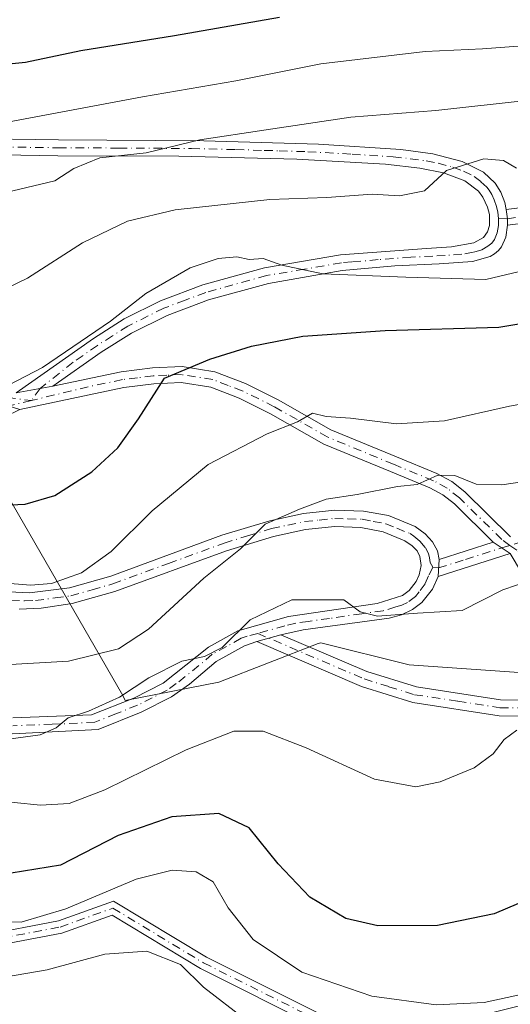
# Model space of a CAD drawing. Units: metres. Extents: x 606471 to 609889, y 4791717 to 4794099.
# Drawn here: x 607765 to 607842, y 4793297 to 4793452 of the extents above; entities that cross this region are included whole.
import ezdxf

# ---------------------------------------------------------------- set-up
doc = ezdxf.new("R2010")
doc.units = ezdxf.units.M
doc.header["$MEASUREMENT"] = 0
doc.linetypes.add('DGN Style 4', pattern=[2.6384748266838614, 1.318413404963828, -0.6592067024819142, 0.001648016756204785, -0.6592067024819142])
for name, color, linetype, lineweight in [('Arbolado forestal CxS', 92, 'Continuous', 0), ('Camino Cxs', 7, 'Continuous', 0), ('Camino eje', 30, 'DGN Style 4', 13), ('Comarca CxS', 21, 'Continuous', 0), ('Comunidad Autónoma CxS', 142, 'Continuous', 0), ('Curva de nivel maestra', 30, 'Continuous', 30), ('Curva de nivel normal', 30, 'Continuous', 0), ('Municipio CxS', 4, 'Continuous', 0), ('Provincia CxS', 1, 'Continuous', 0)]:
    doc.layers.add(name, color=color, linetype=linetype, lineweight=lineweight)

# ---------------------------------------------------------------- blocks, each defined once
blk = doc.blocks.new('*U22')
at = {"layer": 'Arbolado forestal CxS', "color": 92, "linetype": 'Continuous', "lineweight": 0}
blk.add_polyline3d([(607690.6984999999, 4793458.9663, 203.4970999999932), (607715.2708999999, 4793436.746900001, 197.3649000000005), (607736.3810999999, 4793409.5595, 187.3968000000023), (607753.6498999996, 4793393.438899999, 181.2307000000001), (607781.3060999997, 4793345.5503, 161.5243000000046), (607781.6705, 4793344.783100001, 161.1168000000034), (607796.3793000003, 4793347.621900001, 159.2410999999993), (607811.9983000001, 4793353.733700001, 159.4425000000047), (607812.3794999998, 4793353.808300001, 159.4587000000029), (607826.2588999998, 4793350.3389, 158.7388999999966), (607855.4599000001, 4793348.3025, 155.6970000000001)], dxfattribs=at)

msp = doc.modelspace()

# ---------------------------------------------------------------- linework, layer by layer
at = {"layer": 'Arbolado forestal CxS', "color": 92, "linetype": 'Continuous', "lineweight": 0}
for points in [[(607855.4599000001, 4793348.3025, 155.6970000000001), (607826.2588999998, 4793350.3389, 158.7388999999966), (607812.3794999998, 4793353.808300001, 159.4587000000029), (607811.9983000001, 4793353.733700001, 159.4425000000047), (607796.3793000003, 4793347.621900001, 159.2410999999993), (607781.6705, 4793344.783100001, 161.1168000000034), (607781.3060999997, 4793345.5503, 161.5243000000046), (607753.6498999996, 4793393.438899999, 181.2307000000001), (607736.3810999999, 4793409.5595, 187.3968000000023), (607715.2708999999, 4793436.746900001, 197.3649000000005), (607690.6984999999, 4793458.9663, 203.4970999999932)], [(607690.6984999999, 4793458.9663, 203.4970999999932), (607715.2708999999, 4793436.746900001, 197.3649000000005), (607736.3810999999, 4793409.5595, 187.3968000000023), (607753.6498999996, 4793393.438899999, 181.2307000000001), (607781.3060999997, 4793345.5503, 161.5243000000046), (607781.6705, 4793344.783100001, 161.1168000000034), (607796.3793000003, 4793347.621900001, 159.2410999999993), (607811.9983000001, 4793353.733700001, 159.4425000000047), (607812.3794999998, 4793353.808300001, 159.4587000000029), (607826.2588999998, 4793350.3389, 158.7388999999966), (607855.4599000001, 4793348.3025, 155.6970000000001)]]:
    msp.add_polyline3d(points, dxfattribs=at)
at = {"layer": 'Camino Cxs', "color": 7, "linetype": 'Continuous', "lineweight": 0, "extrusion": (0.437378222688811, -0.01556718736137239, 0.8991428990962632), "elevation": 191402.1385247461, "flags": 128}
msp.add_lwpolyline([(4812009.196300333, -392806.2476576683), (4812007.700604143, -392806.5056233179), (4812006.705707619, -392806.5910787235)], dxfattribs=at)
msp.add_lwpolyline([(4812009.196300333, -392806.2476576683), (4812007.700604143, -392806.5056233179), (4812006.705707619, -392806.5910787235)], dxfattribs=at)
at = {"layer": 'Camino Cxs', "color": 7, "linetype": 'Continuous', "lineweight": 0, "extrusion": (-0.6179589787222508, -0.1097960090103856, 0.7785059646669025), "elevation": -901721.593099643, "flags": 128}
msp.add_lwpolyline([(-4613158.874238891, 1118782.834780095), (-4613158.874238892, 1118775.285673779)], dxfattribs=at)
msp.add_lwpolyline([(-4613158.874238891, 1118782.834780095), (-4613158.874238892, 1118775.285673779)], dxfattribs=at)
at = {"layer": 'Camino Cxs', "color": 7, "linetype": 'Continuous', "lineweight": 0, "extrusion": (-0.621476796378131, -0.1973174211904113, 0.7581770418961135), "elevation": -1323439.35868972, "flags": 128}
msp.add_lwpolyline([(-4384688.513711305, 1539103.476998138), (-4384688.513711305, 1539115.245136629)], dxfattribs=at)
at = {"layer": 'Camino Cxs', "color": 7, "linetype": 'Continuous', "lineweight": 0, "extrusion": (0.2155997547033779, -0.1437331698073858, 0.9658454957543492), "elevation": -557745.3775470835, "flags": 128}
msp.add_lwpolyline([(4325493.231645983, 2079633.480735477), (4325493.231645982, 2079636.803151587)], dxfattribs=at)
msp.add_lwpolyline([(4325493.231645983, 2079633.480735477), (4325493.231645982, 2079636.803151587)], dxfattribs=at)
at = {"layer": 'Camino Cxs', "color": 7, "linetype": 'Continuous', "lineweight": 0, "extrusion": (-0.2913002410436865, -0.09234968784215737, 0.9521636963901461), "elevation": -619563.016742769, "flags": 128}
msp.add_lwpolyline([(-4385555.832900909, 1931033.071228902), (-4385555.832900909, 1931020.59497166)], dxfattribs=at)
at = {"layer": 'Camino Cxs', "color": 7, "linetype": 'Continuous', "lineweight": 0, "extrusion": (0.0418702431890211, 0.7452903268692043, 0.6654240838822165), "elevation": 3598012.569057743, "flags": 128}
msp.add_lwpolyline([(-338007.6705499602, -3207160.890703889), (-338007.6705499602, -3207156.871898094)], dxfattribs=at)
msp.add_lwpolyline([(-338007.6705499602, -3207160.890703889), (-338007.6705499602, -3207156.871898094)], dxfattribs=at)
at = {"layer": 'Camino Cxs', "color": 7, "linetype": 'Continuous', "lineweight": 0, "extrusion": (0.1713790535585729, 0.0491587285121125, 0.9839779669344432), "elevation": 339974.852522144, "flags": 128}
msp.add_lwpolyline([(4439964.256866658, -1875313.516178625), (4439964.256866658, -1875317.533788075)], dxfattribs=at)
msp.add_lwpolyline([(4439964.256866658, -1875313.516178625), (4439964.256866658, -1875317.533788075)], dxfattribs=at)
at = {"layer": 'Camino Cxs', "color": 7, "linetype": 'Continuous', "lineweight": 0}
for points in [[(607688.2883000001, 4793448.260700001, 217.2066999999952), (607689.2600999996, 4793447.880100001, 216.4006999999983), (607699.7500999998, 4793443.6801, 209.5255999999936), (607714.4501, 4793439.380100001, 210.5359000000026), (607731.5100999996, 4793435.6801, 206.4118000000017), (607745.9301000005, 4793433.6801, 204.6487999999954), (607756.7200999996, 4793432.960100001, 207.8539000000019), (607771.2401000002, 4793432.7301, 208.2906999999977), (607794.0601000005, 4793432.590100001, 204.537599999996), (607812.0401, 4793432.050100001, 204.9337999999989), (607824.9301000005, 4793431.210100001, 199.6006000000052), (607829.9401000004, 4793430.540100001, 197.2939999999944), (607834.5800999999, 4793429.3301, 196.3359000000055), (607837.9101, 4793427.640100001, 193.1796000000031), (607839.7200999996, 4793425.9301, 190.1866000000009), (607840.6101000002, 4793424.530099999, 187.7406999999948), (607841.2500999998, 4793422.9001, 184.9306999999972), (607841.4700999996, 4793421.8201, 184.1889999999985)], [(607979.6801000005, 4793437.4301, 197.6147999999957), (607979.2100999998, 4793436.0801, 196.8261999999959), (607977.1101000002, 4793433.720100001, 195.0795000000071), (607974.5800999999, 4793432.3301, 198.257500000007), (607972.0500999996, 4793431.670100001, 201.4168000000063), (607962.9001000002, 4793429.7501, 206.6095000000059), (607944.0800999999, 4793427.450099999, 204.1793000000034), (607924.5500999996, 4793426.300100001, 193.902700000006), (607906.1801000005, 4793425.6501, 192.5668000000005), (607884.7801000001, 4793424.4301, 193.2660000000033), (607865.9101, 4793422.9301, 197.8839000000007), (607858.6001000004, 4793422.030099999, 197.3567000000039), (607855.2301000003, 4793421.0101, 195.1049999999959), (607841.6901000004, 4793419.3201, 184.0387000000046)], [(607756.7200999996, 4793432.960100001, 207.8539000000019), (607771.2401000002, 4793432.7301, 208.2906999999977), (607794.0601000005, 4793432.590100001, 204.537599999996), (607812.0401, 4793432.050100001, 204.9337999999989), (607824.9301000005, 4793431.210100001, 199.6006000000052), (607829.9401000004, 4793430.540100001, 197.2939999999944), (607834.5800999999, 4793429.3301, 196.3359000000055), (607837.9101, 4793427.640100001, 193.1796000000031), (607839.7200999996, 4793425.9301, 190.1866000000009), (607840.6101000002, 4793424.530099999, 187.7406999999948), (607841.2500999998, 4793422.9001, 184.9306999999972), (607841.4700999996, 4793421.8201, 184.1889999999985), (607841.6486999998, 4793420.317100001, 184.0761000000057), (607841.6901000004, 4793419.3201, 184.0387000000046), (607841.4101, 4793417.4801, 184.2272999999986), (607840.7500999998, 4793415.960100001, 186.5351999999984), (607840.2600999996, 4793415.340100001, 187.5858000000007), (607839.6601, 4793414.8201, 188.5577000000048), (607838.9501, 4793414.4001, 189.4511999999959), (607836.1601, 4793413.630100001, 191.9236999999994), (607830.9301000005, 4793413.2601, 192.6515999999974), (607824.0201000003, 4793412.950099999, 192.710699999996), (607815.7600999996, 4793412.210100001, 194.9618000000046), (607804.1901000004, 4793410.210100001, 191.8392000000022), (607794.7701000003, 4793407.600099999, 190.5804000000062), (607788.2701000003, 4793405.1601, 193.7638000000006), (607782.6901000004, 4793402.380100001, 195.3338999999978), (607777.9501, 4793399.390100001, 194.9565000000002), (607770.3701, 4793394.079500001, 194.0944000000018), (607764.5837000003, 4793393.0515, 189.3562999999995), (607776.7100999998, 4793401.5701, 194.5255999999936), (607781.5301000001, 4793404.620100001, 195.9183000000048), (607787.2500999998, 4793407.470100001, 193.2655999999988), (607793.9001000002, 4793409.9801, 193.3126000000047), (607803.5601000005, 4793412.6601, 192.4401999999973), (607815.4700999996, 4793414.670100001, 196.8582000000024), (607828.9901000002, 4793415.6801, 194.8475999999937), (607832.9001000002, 4793415.950099999, 195.6358999999939), (607836.3901000004, 4793416.5601, 189.8534000000072), (607837.9200999998, 4793417.4301, 186.626099999994), (607838.5301000001, 4793418.270099999, 186.068299999999), (607838.8400999998, 4793419.290100001, 185.7862000000023), (607838.8300999999, 4793420.9901, 185.655700000003), (607838.5601000005, 4793422.140100001, 185.7035999999935), (607837.8300999999, 4793423.7301, 187.757500000007), (607837.1201, 4793424.6801, 189.7032000000036), (607834.9801000003, 4793426.290100001, 193.722299999994), (607831.6501000002, 4793427.550100001, 195.9180999999953), (607827.9301000005, 4793428.300100001, 195.1840999999986), (607822.5401, 4793428.9101, 197.1873999999953), (607808.6201, 4793429.690099999, 203.3267000000051), (607790.1401000004, 4793430.1501, 203.3760000000038), (607771.1401000004, 4793430.2301, 206.645399999994), (607756.5401, 4793430.460100001, 207.5776000000042)], [(607764.5837000003, 4793393.0514, 189.3562999999995), (607776.7100999998, 4793401.5701, 194.5255999999936), (607781.5301000001, 4793404.620100001, 195.9183000000048), (607787.2500999998, 4793407.470100001, 193.2655999999988), (607793.9001000002, 4793409.9801, 193.3126000000047), (607803.5601000005, 4793412.6601, 192.4401999999973), (607815.4700999996, 4793414.670100001, 196.8582000000024), (607828.9901000002, 4793415.6801, 194.8475999999937), (607832.9001000002, 4793415.950099999, 195.6358999999939), (607836.3901000004, 4793416.5601, 189.8534000000072), (607837.9200999998, 4793417.4301, 186.626099999994), (607838.5301000001, 4793418.270099999, 186.068299999999), (607838.8400999998, 4793419.290100001, 185.7862000000023), (607838.8300999999, 4793420.9901, 185.655700000003), (607838.5601000005, 4793422.140100001, 185.7035999999935), (607837.8300999999, 4793423.7301, 187.757500000007), (607837.1201, 4793424.6801, 189.7032000000036), (607834.9801000003, 4793426.290100001, 193.722299999994), (607831.6501000002, 4793427.550100001, 195.9180999999953), (607827.9301000005, 4793428.300100001, 195.1840999999986), (607822.5401, 4793428.9101, 197.1873999999953), (607808.6201, 4793429.690099999, 203.3267000000051), (607790.1401000004, 4793430.1501, 203.3760000000038), (607771.1401000004, 4793430.2301, 206.645399999994), (607756.5401, 4793430.460100001, 207.5776000000042)], [(607855.2301000003, 4793421.0101, 195.1049999999959), (607841.6901000004, 4793419.3201, 184.0387000000046), (607841.6486999998, 4793420.317100001, 184.0761000000057), (607841.4700999996, 4793421.8201, 184.1889999999985), (607854.7100999998, 4793423.460100001, 196.4722000000038)], [(607841.4700999996, 4793421.8201, 184.1889999999985), (607854.7100999998, 4793423.460100001, 196.4722000000038)], [(607841.6901000004, 4793419.3201, 184.0387000000046), (607841.4101, 4793417.4801, 184.2272999999986), (607840.7500999998, 4793415.960100001, 186.5351999999984), (607840.2600999996, 4793415.340100001, 187.5858000000007), (607839.6601, 4793414.8201, 188.5577000000048), (607838.9501, 4793414.4001, 189.4511999999959), (607836.1601, 4793413.630100001, 191.9236999999994), (607830.9301000005, 4793413.2601, 192.6515999999974), (607824.0201000003, 4793412.950099999, 192.710699999996), (607815.7600999996, 4793412.210100001, 194.9618000000046), (607804.1901000004, 4793410.210100001, 191.8392000000022), (607794.7701000003, 4793407.600099999, 190.5804000000062), (607788.2701000003, 4793405.1601, 193.7638000000006), (607782.6901000004, 4793402.380100001, 195.3338999999978), (607777.9501, 4793399.390100001, 194.9565000000002), (607770.3701, 4793394.079500001, 194.0944000000018)], [(607764.5837000003, 4793393.0515, 189.3562999999995), (607770.3701, 4793394.079500001, 194.0944000000018), (607770.3740999997, 4793394.0801, 194.0993000000017), (607781.0541000003, 4793396.340100001, 197.1600000000035), (607785.9841, 4793396.950099999, 194.3821000000025), (607790.6140999999, 4793397.1501, 192.6379000000015), (607795.7840999998, 4793396.3301, 191.7773000000016), (607800.5740999999, 4793394.4901, 189.5181000000011), (607805.6841000002, 4793391.960100001, 186.4385000000038), (607813.9641000004, 4793387.2401, 183.9667999999947), (607824.2641000003, 4793382.9801, 181.670100000003), (607830.5840999996, 4793380.380100001, 179.7937999999995), (607832.9341000002, 4793379.100099999, 179.1607999999978), (607834.9940999999, 4793377.4801, 178.4608000000007), (607842.1239, 4793370.4507, 175.8821000000025)], [(607770.3701, 4793394.079500001, 194.0944000000018), (607770.3740999997, 4793394.0801, 194.0993000000017), (607781.0541000003, 4793396.340100001, 197.1600000000035), (607785.9841, 4793396.950099999, 194.3821000000025), (607790.6140999999, 4793397.1501, 192.6379000000015), (607795.7840999998, 4793396.3301, 191.7773000000016), (607800.5740999999, 4793394.4901, 189.5181000000011), (607805.6841000002, 4793391.960100001, 186.4385000000038), (607813.9641000004, 4793387.2401, 183.9667999999947), (607824.2641000003, 4793382.9801, 181.670100000003), (607830.5840999996, 4793380.380100001, 179.7937999999995), (607832.9341000002, 4793379.100099999, 179.1607999999978), (607834.9940999999, 4793377.4801, 178.4608000000007), (607842.1239, 4793370.4507, 175.8821000000025)], [(607845.5040999996, 4793362.110099999, 178.1796000000031), (607842.1041000001, 4793367.8101, 175.9735999999975), (607839.4341000002, 4793369.590100001, 176.8344999999972), (607833.3340999996, 4793375.600099999, 178.0092000000004), (607831.5440999996, 4793377.0101, 178.1823000000004), (607829.5040999996, 4793378.120100001, 178.4809999999998), (607823.3141000001, 4793380.670100001, 181.0019000000029), (607812.8640999999, 4793384.9901, 183.8347000000067), (607804.5141000003, 4793389.7501, 186.6861000000063), (607799.5740999999, 4793392.200099999, 189.0763000000006), (607795.1341000004, 4793393.9001, 191.900999999998), (607790.4741000002, 4793394.640100001, 193.6778000000049), (607786.1841000002, 4793394.460100001, 195.9663), (607781.4641000004, 4793393.870100001, 200.4973000000027), (607765.1540999999, 4793390.4301, 191.8515999999945), (607765.1503999997, 4793390.431, 191.8485999999975), (607761.6703000005, 4793391.5207, 189.8840000000055)], [(607839.4341000002, 4793369.590100001, 176.8344999999972), (607833.3340999996, 4793375.600099999, 178.0092000000004), (607831.5440999996, 4793377.0101, 178.1823000000004), (607829.5040999996, 4793378.120100001, 178.4809999999998), (607823.3141000001, 4793380.670100001, 181.0019000000029), (607812.8640999999, 4793384.9901, 183.8347000000067), (607804.5141000003, 4793389.7501, 186.6861000000063), (607799.5740999999, 4793392.200099999, 189.0763000000006), (607795.1341000004, 4793393.9001, 191.900999999998), (607790.4741000002, 4793394.640100001, 193.6778000000049), (607786.1841000002, 4793394.460100001, 195.9663), (607781.4641000004, 4793393.870100001, 200.4973000000027), (607765.1540999999, 4793390.4301, 191.8515999999945), (607765.1503999997, 4793390.4309, 191.8487000000023)], [(607761.6703000005, 4793391.5207, 189.8840000000055), (607765.1503999997, 4793390.431, 191.8485999999975), (607760.4200999998, 4793388.100099999, 193.1226000000024)], [(607765.1503999997, 4793390.4309, 191.8487000000023), (607760.4200999998, 4793388.100099999, 193.1226000000024)], [(607757.0601000005, 4793362.120100001, 190.5475000000006), (607766.6901000004, 4793361.670100001, 186.1266999999934), (607772.9401000004, 4793362.440099999, 184.5761999999959), (607779.4501, 4793364.280099999, 183.9193999999989), (607796.8701, 4793370.6801, 182.957899999994), (607804.4001000002, 4793372.960100001, 182.5372999999963), (607809.6601, 4793374.0801, 181.6440000000002), (607814.5701000001, 4793374.610099999, 180.6950999999972), (607819.0601000005, 4793374.4901, 179.1309999999939), (607823.0201000003, 4793373.770099999, 177.5176999999967), (607827.2100999998, 4793372.050100001, 173.4817000000039), (607828.7500999998, 4793370.9301, 172.3601000000053), (607829.9001000002, 4793369.6601, 171.1410999999935), (607830.6700999998, 4793368.270099999, 169.4856), (607830.9301000005, 4793366.890100001, 169.1610999999975), (607830.7801000001, 4793364.220100001, 172.1609999999928), (607829.9301000005, 4793362.210100001, 174.0562999999966), (607828.2401000002, 4793360.1601, 175.3086999999941), (607826.7701000003, 4793359.0601, 176.2970999999961), (607825.0601000005, 4793358.2301, 176.9458000000013), (607823.1201, 4793357.6801, 177.096000000005), (607809.6201, 4793355.860099999, 177.0299999999988), (607806.1401000004, 4793355.090100001, 177.2091999999975), (607802.3400999998, 4793354.0001, 177.9254999999976), (607800.4001000002, 4793353.360099999, 178.7630000000063), (607795.9801000003, 4793350.890100001, 179.6892999999982), (607791.7701000003, 4793347.350099999, 178.3527999999933), (607788.9401000004, 4793345.3201, 177.3886999999959), (607784.2200999996, 4793342.9301, 176.8845000000001), (607777.4600999998, 4793340.2301, 173.2678000000014), (607764.0701000001, 4793339.5601, 178.7547999999952)], [(607757.0601000005, 4793362.120100001, 190.5475000000006), (607766.6901000004, 4793361.670100001, 186.1266999999934), (607772.9401000004, 4793362.440099999, 184.5761999999959), (607779.4501, 4793364.280099999, 183.9193999999989), (607796.8701, 4793370.6801, 182.957899999994), (607804.4001000002, 4793372.960100001, 182.5372999999963), (607809.6601, 4793374.0801, 181.6440000000002), (607814.5701000001, 4793374.610099999, 180.6950999999972), (607819.0601000005, 4793374.4901, 179.1309999999939), (607823.0201000003, 4793373.770099999, 177.5176999999967), (607827.2100999998, 4793372.050100001, 173.4817000000039), (607828.7500999998, 4793370.9301, 172.3601000000053), (607829.9001000002, 4793369.6601, 171.1410999999935), (607830.6700999998, 4793368.270099999, 169.4856), (607830.9301000005, 4793366.890100001, 169.1610999999975)], [(607764.0701000001, 4793342.0601, 179.3815999999933), (607776.4200999998, 4793342.5001, 172.2957000000024), (607783.0301000001, 4793345.120100001, 176.7909999999974), (607787.6700999998, 4793347.4801, 175.5969000000041), (607794.7600999996, 4793353.140100001, 179.2482000000018), (607799.3701, 4793355.6801, 179.3151999999973), (607807.3201000001, 4793357.920100001, 176.1135000000068), (607821.2500999998, 4793360.0001, 176.6223999999929), (607825.1801000005, 4793361.2301, 174.9459999999963), (607826.2500999998, 4793362.030099999, 173.9533999999985), (607827.3601000002, 4793363.450099999, 171.8099999999977), (607827.8101000005, 4793364.460100001, 170.5068000000028), (607828.1101000002, 4793365.970100001, 168.6861999999965), (607827.9401000004, 4793367.360099999, 166.7774000000063), (607827.4901000002, 4793368.2301, 167.4519), (607826.7200999996, 4793369.050100001, 169.8202000000019), (607825.5900999998, 4793369.8301, 172.2893999999942), (607822.1601, 4793371.210100001, 176.7710999999981), (607818.6901000004, 4793371.890100001, 178.2780999999959), (607814.5900999998, 4793372.0601, 179.5568000000058), (607809.9901000002, 4793371.590100001, 180.6138999999966), (607804.9401000004, 4793370.5101, 181.9333000000042), (607797.5701000001, 4793368.270099999, 182.8141999999934), (607780.0800999999, 4793361.840100001, 183.722099999999), (607773.3601000002, 4793359.960100001, 184.9054000000033), (607768.5301000001, 4793359.2601, 185.2660000000033), (607765.0701000001, 4793359.120100001, 184.789499999999)], [(607764.0701000001, 4793342.0601, 179.3815999999933), (607776.4200999998, 4793342.5001, 172.2957000000024), (607783.0301000001, 4793345.120100001, 176.7909999999974), (607787.6700999998, 4793347.4801, 175.5969000000041), (607794.7600999996, 4793353.140100001, 179.2482000000018), (607799.3701, 4793355.6801, 179.3151999999973), (607807.3201000001, 4793357.920100001, 176.1135000000068), (607821.2500999998, 4793360.0001, 176.6223999999929), (607825.1801000005, 4793361.2301, 174.9459999999963), (607826.2500999998, 4793362.030099999, 173.9533999999985), (607827.3601000002, 4793363.450099999, 171.8099999999977), (607827.8101000005, 4793364.460100001, 170.5068000000028), (607828.1101000002, 4793365.970100001, 168.6861999999965), (607827.9401000004, 4793367.360099999, 166.7774000000063), (607827.4901000002, 4793368.2301, 167.4519), (607826.7200999996, 4793369.050100001, 169.8202000000019), (607825.5900999998, 4793369.8301, 172.2893999999942), (607822.1601, 4793371.210100001, 176.7710999999981), (607818.6901000004, 4793371.890100001, 178.2780999999959), (607814.5900999998, 4793372.0601, 179.5568000000058), (607809.9901000002, 4793371.590100001, 180.6138999999966), (607804.9401000004, 4793370.5101, 181.9333000000042), (607797.5701000001, 4793368.270099999, 182.8141999999934), (607780.0800999999, 4793361.840100001, 183.722099999999), (607773.3601000002, 4793359.960100001, 184.9054000000033), (607768.5301000001, 4793359.2601, 185.2660000000033), (607765.0701000001, 4793359.120100001, 184.789499999999)], [(607853.0040999996, 4793345.020099999, 176.4511000000057), (607848.6441000003, 4793356.130100001, 176.3698000000004), (607845.5040999996, 4793362.110099999, 178.1796000000031), (607842.1041000001, 4793367.8101, 175.9735999999975)], [(607802.3400999998, 4793354.0001, 177.9254999999976), (607800.4001000002, 4793353.360099999, 178.7630000000063), (607795.9801000003, 4793350.890100001, 179.6892999999982), (607791.7701000003, 4793347.350099999, 178.3527999999933), (607788.9401000004, 4793345.3201, 177.3886999999959), (607784.2200999996, 4793342.9301, 176.8845000000001), (607777.4600999998, 4793340.2301, 173.2678000000014), (607764.0701000001, 4793339.5601, 178.7547999999952), (607759.0401, 4793339.6601, 180.5598999999929), (607753.9901000002, 4793340.100099999, 181.9832000000024), (607743.6601, 4793341.6601, 185.0154999999941), (607726.6401000004, 4793345.590100001, 186.556700000001), (607714.7100999998, 4793349.170100001, 185.1085000000021), (607707.6201, 4793351.850099999, 179.9279999999999), (607703.5401, 4793353.7501, 181.6370000000024), (607697.0500999996, 4793357.770099999, 185.8027000000002), (607690.8702999996, 4793359.966700001, 185.9976000000024), (607686.3724999996, 4793362.083500001, 180.442200000005), (607678.4348999998, 4793362.8771, 177.428899999999), (607668.3806999996, 4793364.200099999, 180.6131000000023), (607658.6791000003, 4793364.8303, 181.7859000000026)], [(607830.7801000001, 4793364.220100001, 172.1609999999928), (607829.9301000005, 4793362.210100001, 174.0562999999966), (607828.2401000002, 4793360.1601, 175.3086999999941), (607826.7701000003, 4793359.0601, 176.2970999999961), (607825.0601000005, 4793358.2301, 176.9458000000013), (607823.1201, 4793357.6801, 177.096000000005), (607809.6201, 4793355.860099999, 177.0299999999988), (607806.1401000004, 4793355.090100001, 177.2091999999975)], [(607806.1401000004, 4793355.090100001, 177.2091999999975), (607819.6300999997, 4793349.3201, 179.0371000000014), (607827.3901000004, 4793346.9001, 179.0127999999968), (607840.5900999998, 4793344.870100001, 177.5865999999951), (607851.1300999997, 4793344.8101, 176.9116000000067), (607853.0040999996, 4793345.020099999, 176.4511000000057)], [(607853.2040999997, 4793342.530099999, 177.6631999999954), (607851.2600999996, 4793342.3101, 178.1668999999965), (607840.3901000004, 4793342.380100001, 178.7514999999985), (607826.8201000001, 4793344.450099999, 180.2602999999945), (607818.7701000003, 4793346.970100001, 179.8463000000047), (607802.3400999998, 4793354.0001, 177.9254999999976)], [(607895.6662, 4793314.930199999, 166.2070999999996), (607853.8592999997, 4793297.358899999, 164.8957999999984), (607832.4373000005, 4793292.003500001, 165.8619999999937), (607811.5749000004, 4793293.685900001, 162.5347000000038), (607793.5062999995, 4793302.7203, 160.3611999999994), (607779.6583000004, 4793311.093499999, 163.9946999999956), (607771.7637, 4793308.251300001, 170.4437000000034), (607759.3104999998, 4793305.895300001, 175.6340999999957), (607741.1854999998, 4793307.5735, 164.7811999999976), (607713.2856999999, 4793317.537900001, 161.8227000000043), (607713.9583000002, 4793319.4213, 161.8684999999969), (607741.6209000006, 4793309.5417, 167.8441000000021), (607759.2149, 4793307.912699999, 177.0433000000048), (607771.2357000001, 4793310.186899999, 171.8175999999949), (607779.8775000004, 4793313.297900001, 165.7963000000018), (607794.4722999996, 4793304.473300001, 162.2675000000017), (607812.1224999996, 4793295.6481, 163.5222000000067), (607832.2707000002, 4793294.0233, 166.2391000000061), (607853.1821, 4793299.2511, 166.0774999999994), (607891.4921000004, 4793316.517300001, 166.7253999999957)]]:
    msp.add_polyline3d(points, dxfattribs=at)
for points in [[(607853.0040999996, 4793345.020099999, 176.4511000000057), (607853.2040999997, 4793342.530099999, 177.6631999999954), (607851.2600999996, 4793342.3101, 178.1668999999965), (607840.3901000004, 4793342.380100001, 178.7514999999985), (607826.8201000001, 4793344.450099999, 180.2602999999945), (607818.7701000003, 4793346.970100001, 179.8463000000047), (607802.3400999998, 4793354.0001, 177.9254999999976), (607806.1401000004, 4793355.090100001, 177.2091999999975), (607819.6300999997, 4793349.3201, 179.0371000000014), (607827.3901000004, 4793346.9001, 179.0127999999968), (607840.5900999998, 4793344.870100001, 177.5865999999951), (607851.1300999997, 4793344.8101, 176.9116000000067)], [(607891.4921000004, 4793316.517300001, 166.7253999999957), (607895.6662, 4793314.930199999, 166.2070999999996), (607853.8592999997, 4793297.358899999, 164.8957999999984), (607832.4373000005, 4793292.003500001, 165.8619999999937), (607811.5749000004, 4793293.685900001, 162.5347000000038), (607793.5062999995, 4793302.7203, 160.3611999999994), (607779.6583000004, 4793311.093499999, 163.9946999999956), (607771.7637, 4793308.251300001, 170.4437000000034), (607759.3104999998, 4793305.895300001, 175.6340999999957), (607741.1854999998, 4793307.5735, 164.7811999999976), (607713.2856999999, 4793317.537900001, 161.8227000000043), (607713.9583000002, 4793319.4213, 161.8684999999969), (607741.6209000006, 4793309.5417, 167.8441000000021), (607759.2149, 4793307.912699999, 177.0433000000048), (607771.2357000001, 4793310.186899999, 171.8175999999949), (607779.8775000004, 4793313.297900001, 165.7963000000018), (607794.4722999996, 4793304.473300001, 162.2675000000017), (607812.1224999996, 4793295.6481, 163.5222000000067), (607832.2707000002, 4793294.0233, 166.2391000000061), (607853.1821, 4793299.2511, 166.0774999999994)]]:
    msp.add_polyline3d(points, close=True, dxfattribs=at)
msp.add_3dface([(607842.1041000001, 4793367.8101, 175.9735999999975), (607830.7801000001, 4793364.220100001, 172.1609999999928), (607830.9301000005, 4793366.890100001, 169.1610999999975), (607839.4341000002, 4793369.590100001, 176.8344999999972)], dxfattribs=at)
at = {"layer": 'Camino eje', "color": 30, "linetype": 'DGN Style 4', "lineweight": 13}
for points in [[(607683.2021000005, 4793449.215500001, 219.6940000000032), (607687.2370999996, 4793446.133099999, 217.7623000000021), (607692.7319, 4793441.5975, 210.5084999999963), (607706.4095000001, 4793429.965100001, 206.102899999998), (607716.5645000003, 4793422.9351, 212.3077999999951), (607723.0345000001, 4793418.465100001, 210.5555000000022), (607729.5844999999, 4793413.9351, 206.710500000001), (607733.9495000001, 4793409.670100001, 203.5377000000008), (607738.2944999998, 4793405.420100001, 203.5118999999977), (607741.5094999997, 4793402.9901, 204.5503999999928), (607744.6095000004, 4793400.6501, 203.8898999999947), (607748.8295, 4793398.140100001, 201.0323000000062), (607750.9895000001, 4793397.1601, 197.6083999999973), (607763.2045, 4793392.2851, 188.784599999999), (607766.9981000006, 4793391.8347, 190.5905999999959)], [(607840.2383000003, 4793420.403100001, 184.8905999999988), (607841.6486999998, 4793420.317100001, 184.0761000000057), (607848.2001, 4793421.390100001, 187.5369999999966), (607854.9700999996, 4793422.235099999, 195.5194000000047), (607858.3400999998, 4793423.255100001, 198.1049999999959), (607865.7851, 4793424.170100001, 198.6195000000007), (607875.2600999996, 4793424.9301, 198.4248999999982), (607884.6951000001, 4793425.6801, 194.1052000000054), (607906.1250999998, 4793426.9001, 192.9401999999973), (607924.4951, 4793427.550100001, 193.6343000000052), (607943.9650999998, 4793428.6951, 205.3040000000037), (607962.7001, 4793430.985099999, 207.7773000000016), (607971.7600999996, 4793432.8851, 201.8904000000039), (607974.1151000002, 4793433.5001, 199.1442999999999), (607976.3201000001, 4793434.710100001, 196.3399000000063), (607977.0601000005, 4793435.545100001, 195.3078999999998), (607978.1101000002, 4793436.725099999, 195.4590000000026), (607978.3450999996, 4793437.4001, 195.8196999999927), (607978.6201, 4793438.1801, 197.1662000000069), (607979.0301000001, 4793438.786699999, 198.6584000000003)], [(607756.6300999997, 4793431.710100001, 207.7158999999956), (607771.1901000004, 4793431.4801, 207.4811999999947), (607780.6901000004, 4793431.440099999, 207.1585999999952), (607792.1001000004, 4793431.370100001, 203.7703000000038), (607799.0301000001, 4793431.1975, 203.8672999999981), (607803.5251000002, 4793431.0625, 205.1484000000055), (607805.8350999998, 4793431.005100001, 204.6224999999977), (607810.3300999999, 4793430.870100001, 204.1343000000052), (607817.2901, 4793430.4801, 201.6540999999997), (607823.7351000002, 4793430.0601, 198.6232000000018), (607826.4301000005, 4793429.755100001, 196.9192000000039), (607828.9351000005, 4793429.420100001, 196.3632999999973), (607830.7950999998, 4793429.045100001, 196.4649000000063), (607833.1151000002, 4793428.440099999, 196.3117999999959), (607834.7801000001, 4793427.8101, 195.0481), (607836.4451000001, 4793426.965100001, 193.1539000000048), (607837.5151000004, 4793426.1601, 191.2486999999965), (607838.4200999998, 4793425.3051, 189.7360000000044), (607838.7751000002, 4793424.8301, 188.9204999999929), (607839.2200999996, 4793424.130100001, 187.7214999999997), (607839.5850999998, 4793423.335100001, 186.3879000000015), (607839.9600999998, 4793422.2501, 184.9710999999952), (607840.1501000002, 4793421.405099999, 184.9042999999947), (607840.2383000003, 4793420.403100001, 184.8905999999988)], [(607840.2383000003, 4793420.403100001, 184.8905999999988), (607840.2651000004, 4793419.282500001, 184.9125000000058), (607840.0475000005, 4793418.130100001, 185.0926000000036), (607839.6401000004, 4793417.1151, 185.8481999999931), (607839.2125000004, 4793416.540100001, 186.801999999996), (607838.6124999998, 4793416.020099999, 187.7804000000033), (607837.6700999998, 4793415.4801, 188.9624999999942), (607836.2751000002, 4793415.095100001, 190.9563999999955), (607834.5301000001, 4793414.790100001, 193.0182000000059), (607831.9151, 4793414.6051, 194.7323000000033), (607829.9600999998, 4793414.470100001, 193.5519000000058), (607826.5050999997, 4793414.315099999, 192.4829999999929), (607821.3953, 4793413.933300001, 194.8040000000037), (607817.2653000001, 4793413.563300001, 195.8640000000014), (607815.6151000002, 4793413.440099999, 195.7826000000059), (607809.8300999999, 4793412.440099999, 194.712400000004), (607803.8750999998, 4793411.4351, 192.0722999999998), (607794.3350999998, 4793408.790100001, 191.9792000000016), (607791.0850999998, 4793407.5701, 193.4195999999938), (607787.7600999996, 4793406.315099999, 193.4915999999939), (607782.1101000002, 4793403.5001, 195.5951000000059), (607779.7001, 4793401.975099999, 195.0170000000071), (607777.3300999999, 4793400.4801, 194.7600999999995), (607773.5401, 4793397.825099999, 192.9829999999929), (607768.3602999998, 4793393.722300001, 191.4397000000026), (607766.9981000006, 4793391.8347, 190.5905999999959)], [(607842.0531000001, 4793369.104699999, 175.9493999999977), (607840.7751000002, 4793370.020099999, 176.3684999999969), (607834.1601, 4793376.540100001, 178.2483999999968), (607832.2351000002, 4793378.0551, 178.6953000000067), (607830.0401, 4793379.2501, 179.1652999999933), (607823.7851, 4793381.825099999, 181.3764999999985), (607813.4101, 4793386.1151, 183.9097000000038), (607805.0950999996, 4793390.8551, 186.5926000000036), (607800.0701000001, 4793393.345100001, 189.2462999999989), (607797.8501000004, 4793394.1951, 190.5500999999931), (607795.4550999999, 4793395.1151, 191.7868000000017), (607790.5401, 4793395.895099999, 193.156799999997), (607788.2251000004, 4793395.795100001, 193.8070000000007), (607786.0800999999, 4793395.7051, 195.1974999999948), (607783.6151000002, 4793395.4001, 197.540599999993), (607781.2550999997, 4793395.1051, 198.8423999999941), (607775.9151, 4793393.975099999, 199.3766000000032), (607766.9981000006, 4793391.8347, 190.5905999999959)], [(607766.9981000006, 4793391.8347, 190.5905999999959), (607763.4502999998, 4793390.962900001, 190.3950000000041), (607760.0050999997, 4793389.300100001, 192.347099999999), (607758.3601000002, 4793388.7601, 192.957699999999), (607756.6300999997, 4793388.1851, 193.2146999999968), (607753.7701000003, 4793387.720100001, 193.0988999999972), (607751.0251000002, 4793387.2851, 194.5820999999996), (607747.8800999997, 4793387.210100001, 197.6309000000037), (607744.8350999998, 4793387.140100001, 198.7127000000037), (607738.0701000001, 4793387.4301, 197.5498999999982), (607731.4401000004, 4793387.6951, 194.7899999999936), (607722.0301000001, 4793387.8851, 192.6089999999967), (607712.6001000004, 4793388.0701, 194.638300000006), (607707.3800999997, 4793388.360099999, 194.6171000000031), (607701.9650999998, 4793388.7051, 194.1343000000052), (607700.9751000004, 4793388.630100001, 194.1855000000069), (607699.5450999998, 4793388.470100001, 194.1309999999939), (607698.2451, 4793388.120100001, 193.6401000000042), (607697.5900999998, 4793387.800100001, 193.053899999999), (607696.8701, 4793387.425100001, 191.6872000000003), (607696.4801000003, 4793387.005100001, 190.9481999999989), (607695.6738999998, 4793386.2499, 189.8390000000072), (607695.3551000003, 4793385.7301, 189.4475999999995)], [(607761.0651000004, 4793360.620100001, 185.9985000000015), (607765.8800999997, 4793360.395099999, 185.4606000000058), (607767.6101000002, 4793360.465100001, 185.728099999993), (607770.7351000002, 4793360.850099999, 185.3598999999958), (607773.1501000002, 4793361.200099999, 184.7453999999998), (607776.5100999996, 4793362.140100001, 183.3499000000011), (607779.7651000004, 4793363.0601, 183.692200000005), (607788.5100999996, 4793366.2751, 183.6043999999965), (607797.2200999996, 4793369.475099999, 182.8699999999953), (607800.9051000001, 4793370.595100001, 182.9946999999956), (607804.6700999998, 4793371.735099999, 182.2182999999932), (607807.1951000001, 4793372.2751, 181.5776000000042), (607809.8251, 4793372.835100001, 181.1337000000058), (607812.1250999998, 4793373.0701, 180.7296999999962), (607814.5800999999, 4793373.335100001, 180.0417000000016), (607816.6300999997, 4793373.2501, 179.2609999999986), (607818.8750999998, 4793373.190099999, 178.5163999999932), (607820.6101000002, 4793372.850099999, 177.8148999999976), (607822.5900999998, 4793372.4901, 176.9615999999951), (607824.3051000005, 4793371.800100001, 175.3896999999997), (607826.4001000002, 4793370.940099999, 172.6668999999965), (607826.9650999998, 4793370.550100001, 171.5616000000009), (607827.9275000002, 4793369.7851, 170.082699999999), (607828.8075000001, 4793368.727499999, 169.0185999999958), (607829.3051000005, 4793367.815099999, 167.9303999999975), (607829.4351000005, 4793367.1251, 167.9878000000026), (607829.5201000003, 4793366.4301, 168.8894), (607829.9401000004, 4793365.693299999, 170.0127999999968)], [(607829.9401000004, 4793365.693299999, 170.0127999999968), (607830.8551000003, 4793365.5551, 170.6557999999932), (607835.1051000003, 4793366.905099999, 174.0136999999959), (607840.7676999997, 4793368.7009, 176.3864999999932), (607842.0531000001, 4793369.104699999, 175.9493999999977)], [(607843.9801000003, 4793369.710100001, 174.722099999999), (607842.0531000001, 4793369.104699999, 175.9493999999977)], [(607842.0531000001, 4793369.104699999, 175.9493999999977), (607843.3300999999, 4793368.190099999, 175.0771999999997), (607845.0301000001, 4793365.340100001, 175.5381999999954), (607846.5900999998, 4793362.720100001, 177.5874999999942), (607848.1601, 4793359.7301, 177.0529999999999), (607849.7801000001, 4793356.6501, 176.1049000000057), (607854.2851, 4793345.165100001, 175.7899999999936), (607854.5050999997, 4793343.932499999, 176.1646000000037)], [(607829.9401000004, 4793365.693299999, 170.0127999999968), (607829.2950999998, 4793364.340100001, 171.3432999999932), (607828.7575000003, 4793363.0825, 172.6867000000057), (607827.8000999996, 4793361.8051, 173.7216999999946), (607827.2451, 4793361.095100001, 174.3899999999994), (607825.9751000004, 4793360.145099999, 175.5152999999991), (607825.1201, 4793359.7301, 175.9569999999949), (607824.1501000002, 4793359.4551, 176.2461999999941), (607822.1851000005, 4793358.840100001, 176.6915000000008), (607818.8101000005, 4793358.3851, 177.2425999999978), (607813.7609000001, 4793357.631100001, 177.0071999999927), (607810.3859000001, 4793357.176100001, 176.6524999999965), (607808.4700999996, 4793356.890100001, 176.415399999998), (607806.7301000003, 4793356.505100001, 176.590400000001), (607802.5110999999, 4793355.284700001, 177.730899999995)], [(607802.5110999999, 4793355.284700001, 177.730899999995), (607800.8551000003, 4793354.840100001, 178.5583999999944), (607799.8850999996, 4793354.520099999, 179.0093999999954), (607797.5800999999, 4793353.2501, 179.8821999999927), (607795.3701, 4793352.015100001, 179.3193000000028), (607793.2651000004, 4793350.245100001, 178.9021000000066), (607789.7200999996, 4793347.415100001, 176.9937999999966), (607788.3051000005, 4793346.4001, 176.5905000000057), (607785.9451000001, 4793345.2051, 176.8935000000056), (607783.6250999998, 4793344.0251, 176.7142000000022), (607780.2451, 4793342.675100001, 173.7367999999988), (607776.9401000004, 4793341.3651, 172.6892999999982), (607770.2451, 4793341.030099999, 178.4832000000024), (607764.0701000001, 4793340.8101, 179.0681999999942)], [(607802.5110999999, 4793355.284700001, 177.730899999995), (607819.2001, 4793348.145099999, 179.4945000000007), (607823.0800999999, 4793346.9351, 179.284799999994), (607827.1051000003, 4793345.675100001, 179.6530000000057), (607833.8901000004, 4793344.640100001, 178.5307999999932), (607840.4901000002, 4793343.6251, 178.2188000000024), (607845.9250999996, 4793343.590100001, 177.9269000000058), (607851.1951000001, 4793343.5601, 177.6079999999929), (607854.5050999997, 4793343.932499999, 176.1646000000037)], [(607713.6218999998, 4793318.479499999, 161.8061000000016), (607741.4033000004, 4793308.557700001, 166.3279000000039), (607759.2626999998, 4793306.904100001, 176.4134000000049), (607771.4996999997, 4793309.2191, 171.1379000000015), (607779.7679000003, 4793312.195699999, 164.9030999999959), (607793.9892999995, 4793303.596700001, 161.3390000000072), (607811.8487, 4793294.667099999, 163.0273000000016), (607832.3539000005, 4793293.013300001, 166.0004999999946), (607853.5207000002, 4793298.3051, 165.4698000000062), (607896.2785, 4793316.045299999, 166.8561999999947)]]:
    msp.add_polyline3d(points, dxfattribs=at)
at = {"layer": 'Comarca CxS', "color": 21, "linetype": 'Continuous', "lineweight": 0}
msp.add_3dface([(609888.9500008489, 4791784.96998205), (606507.5000008233, 4791730.97998205), (606471.1300008224, 4794044.569982027), (609851.4000008501, 4794098.569982026)], dxfattribs=at)
at = {"layer": 'Comunidad Autónoma CxS', "color": 142, "linetype": 'Continuous', "lineweight": 0}
msp.add_3dface([(609888.9500008489, 4791784.96998205), (606507.5000008233, 4791730.97998205), (606471.1300008224, 4794044.569982027), (609851.4000008501, 4794098.569982026)], dxfattribs=at)
at = {"layer": 'Curva de nivel maestra', "color": 30, "linetype": 'Continuous', "lineweight": 30, "flags": 128}
for points, elevation in [([(607693.2199999997, 4793454.340100001), (607695.9900000002, 4793450.530099999), (607700.8600000005, 4793447.3101), (607710.5999999996, 4793445.170100001), (607725.0199999996, 4793443.9101), (607741.9500000002, 4793444.0101), (607755.0800000001, 4793443.800100001), (607766.0700000003, 4793444.9001), (607774.7400000002, 4793446.7601), (607789.4500000002, 4793449.0801), (607805.9100000003, 4793452.0001)], 200), ([(607757.75, 4793375.190099999), (607765.9900000002, 4793375.5601), (607770.6399999997, 4793376.9301), (607776.4600000001, 4793380.630100001), (607780.54, 4793384.390100001), (607783.7800000003, 4793388.9801), (607787.8600000005, 4793395.3101), (607794.9699999997, 4793398.3301), (607801.5, 4793400.360099999), (607809.5700000003, 4793401.920100001), (607822.4600000001, 4793402.8201), (607840.3099999996, 4793403.340100001), (607854.8399999999, 4793405.7601)], 175), ([(607846.8600000005, 4793314.380100001), (607839.5899999999, 4793311.3101), (607830.6900000004, 4793309.460100001), (607821.3399999999, 4793309.390100001), (607816.2999999998, 4793310.550100001), (607810.6600000003, 4793313.9101), (607805.7000000002, 4793319.1601), (607801.1699999999, 4793324.790100001), (607796.4000000004, 4793327.030099999), (607789.0300000003, 4793326.520099999), (607780.5800000001, 4793323.5601), (607771.54, 4793318.950099999), (607763.8300000001, 4793317.700099999), (607753.1100000005, 4793319.270099999), (607734.54, 4793323.770099999), (607718.0499999998, 4793328.920100001), (607698.1600000003, 4793334.4301), (607680.9800000006, 4793339.0801), (607665.9199999999, 4793341.690099999)], 150)]:
    msp.add_lwpolyline(points, dxfattribs=dict(at, elevation=elevation))
at = {"layer": 'Curva de nivel normal', "color": 30, "linetype": 'Continuous', "lineweight": 0, "flags": 128}
for points, elevation in [([(607650.7199999997, 4793458.57), (607669.6100000005, 4793448.060000001), (607687.9900000002, 4793439.34), (607698.2100000001, 4793436.480000001), (607704.3499999996, 4793436.17), (607707.7400000002, 4793434.970000001), (607717.2199999997, 4793432.289999999), (607729.3200000003, 4793431.529999999), (607734.75, 4793432.199999999), (607737.0800000001, 4793433.230000001), (607739.0800000001, 4793433.640000001), (607741, 4793434.199999999), (607743.3499999996, 4793433.939999999), (607748.9600000001, 4793434.029999999), (607756.0199999996, 4793434.930000001), (607763.5199999996, 4793435.57), (607784.4299999997, 4793439.470000001), (607799.0700000003, 4793441.970000001), (607812.4000000004, 4793444.66), (607828.7400000002, 4793446.58), (607837.7400000002, 4793446.980000001), (607848.8700000001, 4793447.84)], 195), ([(607845.0599999996, 4793438.970000001), (607830.4400000004, 4793437.34), (607817.1100000005, 4793436.300000001), (607803.7999999998, 4793434.279999999), (607793.3899999997, 4793432.720000001), (607785.0099999999, 4793430.699999999), (607777.7100000001, 4793429.890000001), (607773.6200000001, 4793428.24), (607770.6600000003, 4793426.32), (607762.9600000001, 4793424.480000001), (607744.6200000001, 4793419.84), (607735.5199999996, 4793418.689999999), (607731.4699999997, 4793420.02), (607728.6699999999, 4793420.32), (607725.5, 4793420.289999999), (607723.7800000003, 4793418.65), (607719.2199999997, 4793418.74), (607703, 4793422.52), (607690.9600000001, 4793426.600000001), (607679.79, 4793431.680000001), (607664.9699999997, 4793438.189999999), (607647.7999999998, 4793446.680000001), (607641.3700000001, 4793450.5), (607635.5800000001, 4793453.76)], 190), ([(607843.0599999996, 4793428.26), (607841.0300000003, 4793429.470000001), (607837.9600000001, 4793429.75), (607832.1100000005, 4793427.9), (607828.6699999999, 4793424.710000001), (607824.75, 4793423.939999999), (607820.4199999999, 4793424.189999999), (607813.3399999999, 4793423.699999999), (607804.3799999999, 4793423.369999999), (607789.5599999996, 4793421.74), (607782.0599999996, 4793419.960000001), (607774.9800000006, 4793416.560000001), (607766.4000000004, 4793411.01), (607755.0800000001, 4793405.57), (607744.1900000004, 4793404.800000001), (607737.8600000005, 4793403.369999999), (607730.6600000003, 4793403.609999999), (607714.2800000003, 4793407.300000001), (607698.79, 4793411.800000001), (607688.7199999997, 4793415.58), (607673.2699999996, 4793422.34), (607663.4900000002, 4793426.02)], 185), ([(607847.7300000006, 4793413.039999999), (607838.25, 4793410.82), (607825.75, 4793411.180000001), (607812.7000000002, 4793411.720000001), (607806.2699999996, 4793413.039999999), (607803.3200000003, 4793414.119999999), (607801.1399999997, 4793413.970000001), (607799.1900000004, 4793414.390000001), (607796.2999999998, 4793414.100000001), (607791.8700000001, 4793412.640000001), (607784.9299999997, 4793408.630000001), (607779.4000000004, 4793404.26), (607768.7400000002, 4793397.029999999), (607763.4100000003, 4793394.220000001), (607759.75, 4793393.560000001), (607752.0999999996, 4793390.9), (607745.9900000002, 4793389.810000001), (607735.9800000006, 4793390.109999999), (607722.8399999999, 4793392.33), (607709.7100000001, 4793395.960000001), (607698.0800000001, 4793400.34), (607684.7800000003, 4793405.130000001), (607654.7000000002, 4793417.779999999)], 180), ([(607762.3799999999, 4793363.199999999), (607766.8399999999, 4793362.850000001), (607770.1200000001, 4793363.140000001), (607774.8300000001, 4793364.810000001), (607779.4800000006, 4793368.16), (607785.9100000003, 4793374.52), (607794.7000000002, 4793381.810000001), (607803.9600000001, 4793386.59), (607808.7400000002, 4793388.460000001), (607811.0700000003, 4793389.82), (607813.25, 4793389.34), (607817.0499999998, 4793389.08), (607824.25, 4793388.15), (607831.7999999998, 4793388.65), (607841.9800000006, 4793390.949999999), (607853.2100000001, 4793392.960000001)], 170), ([(607850.0499999998, 4793379.960000001), (607840.7599999999, 4793378.609999999), (607836.7800000003, 4793378.689999999), (607833.4199999999, 4793380.060000001), (607830.7400000002, 4793380.100000001), (607827.4800000006, 4793378.66), (607824.4299999997, 4793378.32), (607818.0999999996, 4793377.07), (607813.2199999997, 4793376.350000001), (607809.0199999996, 4793374.76), (607803.6600000003, 4793372.439999999), (607799.79, 4793368.58), (607794.04, 4793363.970000001), (607785.3399999999, 4793355.939999999), (607780.6699999999, 4793352.850000001), (607772.8200000003, 4793350.949999999), (607762.7599999999, 4793350.380000001)], 165), ([(607847.3899999997, 4793364.350000001), (607840.9199999999, 4793362.109999999), (607834.5800000001, 4793358.880000001), (607827.54, 4793358.460000001), (607821.2999999998, 4793358.01), (607818.5800000001, 4793358.66), (607816.0199999996, 4793360.539999999), (607807.8399999999, 4793360.57), (607801.3200000003, 4793357.4), (607796.9199999999, 4793353.09), (607794.1200000001, 4793351.65), (607790.5999999996, 4793350.960000001), (607785.4000000004, 4793348.34), (607780.7999999998, 4793345.300000001), (607775.9199999999, 4793343.07), (607772.7400000002, 4793342.060000001), (607770.8700000001, 4793340.49), (607768.3799999999, 4793339.369999999), (607763.7400000002, 4793338.77)], 160), ([(607661.8099999996, 4793353.76), (607672.8300000001, 4793351.24), (607682.1399999997, 4793349.710000001), (607695.1699999999, 4793346.07), (607710.3399999999, 4793342.25), (607724.0199999996, 4793337.59), (607740.3099999996, 4793333.180000001), (607748.75, 4793331.57), (607760.0800000001, 4793329.17), (607768.4000000004, 4793328.34), (607772.9299999997, 4793328.600000001), (607778.5099999999, 4793330.75), (607791.2599999999, 4793337.050000001), (607798.7300000006, 4793339.949999999), (607803.3499999996, 4793339.930000001), (607810.0999999996, 4793337.359999999), (607820.8200000003, 4793332.4), (607827.3200000003, 4793331.230000001), (607831.0899999999, 4793331.99), (607836.4199999999, 4793334.199999999), (607839.4299999997, 4793336.4), (607841.1500000004, 4793338.65), (607843.1200000001, 4793340.130000001)], 155), ([(607657.8600000005, 4793320.140000001), (607668.8499999996, 4793318.310000001), (607684.2000000002, 4793314.279999999), (607697.0800000001, 4793312.279999999), (607709.7199999997, 4793309.65), (607724.9199999999, 4793304.83), (607738.1200000001, 4793301.699999999), (607745.1399999997, 4793300.380000001), (607758.1500000004, 4793300.58), (607769.4800000006, 4793302.5), (607778.5099999999, 4793304.99), (607785.0700000003, 4793305.430000001), (607790.4000000004, 4793303.32), (607793.9600000001, 4793299.789999999), (607800.6299999999, 4793294.680000001)], 140), ([(607758.7800000003, 4793310.189999999), (607765.4000000004, 4793309.980000001), (607772.4000000004, 4793312.08), (607783.4000000004, 4793316.710000001), (607789.0499999998, 4793318.15), (607792.8200000003, 4793317.91), (607795.5, 4793316.289999999), (607797.8300000001, 4793312.24), (607801.7599999999, 4793307.279999999), (607809.4000000004, 4793302.16), (607820.3700000001, 4793298.359999999), (607830.4800000006, 4793297), (607838, 4793297.369999999), (607846.8799999999, 4793299.300000001)], 145)]:
    msp.add_lwpolyline(points, dxfattribs=dict(at, elevation=elevation))
at = {"layer": 'Municipio CxS', "color": 4, "linetype": 'Continuous', "lineweight": 0}
msp.add_3dface([(609888.9500008489, 4791784.96998205), (606507.5000008233, 4791730.97998205), (606471.1300008224, 4794044.569982027), (609851.4000008501, 4794098.569982026)], dxfattribs=at)
at = {"layer": 'Provincia CxS', "color": 1, "linetype": 'Continuous', "lineweight": 0}
msp.add_3dface([(609888.9500008489, 4791784.96998205), (606507.5000008233, 4791730.97998205), (606471.1300008224, 4794044.569982027), (609851.4000008501, 4794098.569982026)], dxfattribs=at)

# ---------------------------------------------------------------- block references
at = {"layer": 'Arbolado forestal CxS', "color": 92, "linetype": 'Continuous', "lineweight": 0}
msp.add_blockref('*U22', (0, 0), dxfattribs=at)

doc.saveas('drawing.dxf')
